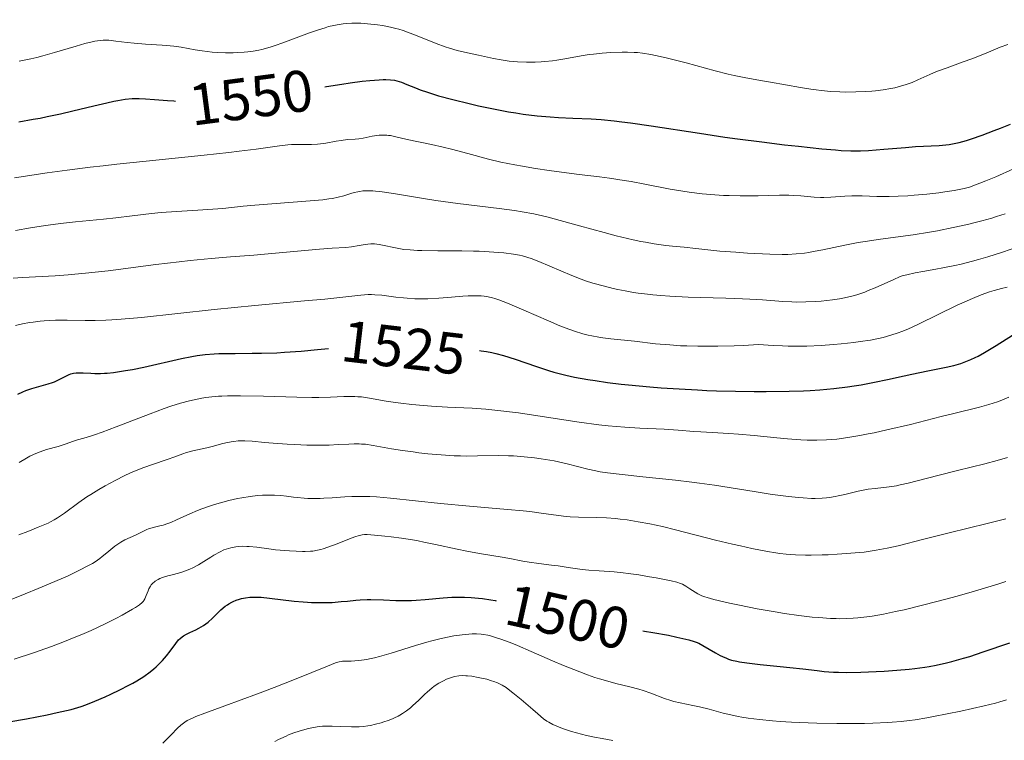
# Model space of a CAD drawing. Units: metres. Extents: x 667334 to 671861, y 4755527 to 4758606.
# Drawn here: x 668920 to 669088, y 4756563 to 4756686 of the extents above; entities that cross this region are included whole.
import ezdxf
from ezdxf.enums import TextEntityAlignment as Align

# ---------------------------------------------------------------- set-up
doc = ezdxf.new("R2010")
doc.units = ezdxf.units.M
doc.header["$MEASUREMENT"] = 0
for name, color, linetype, lineweight in [('Carátula', 7, 'Continuous', 0), ('Elementos auxiliares', 7, 'Continuous', 0), ('Relieve y altimetría', 7, 'Continuous', 0), ('Textos de rotulación', 7, 'Continuous', 0)]:
    doc.layers.add(name, color=color, linetype=linetype, lineweight=lineweight)
doc.styles.add('Style-ariali', font='ariali.shx', dxfattribs={"bigfont": 'arialibig.shx'})

msp = doc.modelspace()

# ---------------------------------------------------------------- linework, layer by layer
at = {"layer": 'Carátula', "color": 7, "linetype": 'Continuous', "lineweight": 0}
msp.add_3dface([(667407.64, 4755526.85), (671861.27, 4755637.3), (671787.64, 4758606.39), (667334.01, 4758495.94)], dxfattribs=at)
at = {"layer": 'Elementos auxiliares', "color": 250, "linetype": 'Continuous', "lineweight": 0}
msp.add_3dface([(668282.42, 4755942.37), (671682.03, 4756026.68), (671623.97, 4758340.05), (668225.52, 4758255.75)], dxfattribs=at)
at = {"layer": 'Relieve y altimetría', "color": 36, "linetype": 'Continuous', "lineweight": 0, "flags": 128}
for points, elevation in [([(668920.26, 4756679.14), (668922.27, 4756679.55), (668923.28, 4756679.79), (668924.29, 4756680.04), (668926.31, 4756680.6), (668930, 4756681.7), (668931.5, 4756682.14), (668932.7, 4756682.45), (668933.2, 4756682.56), (668934.06, 4756682.7), (668934.57, 4756682.74), (668934.9, 4756682.75), (668935.54, 4756682.72), (668936.76, 4756682.58), (668938.71, 4756682.33), (668939.86, 4756682.21), (668941.83, 4756682.07), (668944.63, 4756681.9), (668945.99, 4756681.77), (668946.64, 4756681.69), (668947.88, 4756681.51), (668950.27, 4756681.09), (668951.48, 4756680.9), (668953.19, 4756680.71), (668954.07, 4756680.65), (668955.42, 4756680.59), (668956.77, 4756680.58), (668957.44, 4756680.6), (668958.63, 4756680.68), (668959.23, 4756680.74), (668960.15, 4756680.87), (668961.11, 4756681.05), (668961.61, 4756681.16), (668962.66, 4756681.43), (668963.22, 4756681.59), (668964.09, 4756681.87), (668965.02, 4756682.19), (668967, 4756682.93), (668969.75, 4756683.96), (668971.1, 4756684.44), (668972.4, 4756684.85), (668973.01, 4756685.03), (668973.9, 4756685.25), (668974.45, 4756685.36), (668975.51, 4756685.53), (668976.02, 4756685.58), (668976.98, 4756685.64), (668977.89, 4756685.64), (668978.48, 4756685.62), (668979.63, 4756685.54), (668981.33, 4756685.36), (668982.2, 4756685.22), (668983.54, 4756684.96), (668984.47, 4756684.72), (668984.95, 4756684.58), (668985.7, 4756684.35), (668986.47, 4756684.08), (668988.09, 4756683.47), (668991.35, 4756682.17), (668992.88, 4756681.6), (668993.59, 4756681.37), (668994.93, 4756680.98), (668996.17, 4756680.68), (668998.57, 4756680.17), (669001.08, 4756679.62), (669002.4, 4756679.37), (669003.78, 4756679.16), (669004.49, 4756679.08), (669005.22, 4756679.03), (669006.7, 4756678.97), (669008.21, 4756678.99), (669009.21, 4756679.04), (669009.87, 4756679.09), (669011.17, 4756679.23)], 1555), ([(669011.17, 4756679.23), (669011.88, 4756679.33), (669013.28, 4756679.55), (669016.02, 4756680.05), (669017.43, 4756680.27), (669018.16, 4756680.37), (669019.63, 4756680.52), (669021.11, 4756680.63), (669023.01, 4756680.7), (669023.92, 4756680.7), (669025.06, 4756680.65), (669025.62, 4756680.61), (669026.49, 4756680.52), (669027.9, 4756680.3), (669028.69, 4756680.14), (669030.52, 4756679.72), (669033.91, 4756678.84), (669038.85, 4756677.51), (669041.09, 4756676.94), (669042.08, 4756676.71), (669043.82, 4756676.34), (669045.36, 4756676.06), (669047.29, 4756675.74), (669048.29, 4756675.57), (669053.42, 4756674.64), (669055.19, 4756674.36), (669056.06, 4756674.24), (669056.92, 4756674.14), (669058.55, 4756674), (669060.09, 4756673.92), (669061.05, 4756673.89), (669062.82, 4756673.9), (669064.53, 4756673.96), (669065.56, 4756674.03), (669066.21, 4756674.1), (669067.5, 4756674.26), (669068.8, 4756674.48), (669069.46, 4756674.62), (669070.45, 4756674.86), (669071.44, 4756675.16), (669071.93, 4756675.34), (669072.42, 4756675.52), (669073.41, 4756675.95), (669075.46, 4756676.88), (669076.57, 4756677.36), (669078.39, 4756678.04), (669081.12, 4756679.01), (669082.63, 4756679.57), (669085.07, 4756680.54), (669087.45, 4756681.51), (669088.73, 4756682.01)], 1555), ([(668919.51, 4756659.28), (668925.03, 4756660.09), (668928.45, 4756660.57), (668932.4, 4756661.07), (668934.59, 4756661.33), (668936.93, 4756661.59), (668941.9, 4756662.11), (668951.78, 4756663.11), (668955.98, 4756663.57), (668957.75, 4756663.78), (668960.66, 4756664.16), (668964.62, 4756664.73), (668966.04, 4756664.89), (668966.7, 4756664.93), (668967.92, 4756664.96), (668970.12, 4756664.95), (668971.13, 4756664.99), (668971.61, 4756665.03), (668972.55, 4756665.17), (668974.31, 4756665.5), (668975.12, 4756665.65), (668976.23, 4756665.78), (668977.55, 4756665.87), (668978.13, 4756665.92), (668978.91, 4756666.05), (668979.9, 4756666.27), (668980.43, 4756666.38), (668981.2, 4756666.49), (668981.61, 4756666.53), (668982.24, 4756666.55), (668982.9, 4756666.53), (668983.23, 4756666.5), (668983.57, 4756666.46), (668984.24, 4756666.33), (668986.37, 4756665.82), (668990.56, 4756664.95), (668992.54, 4756664.49), (668993.96, 4756664.14), (668996.71, 4756663.42), (669000.26, 4756662.46), (669002.36, 4756661.96), (669004.71, 4756661.48), (669006.05, 4756661.24), (669008.24, 4756660.86), (669010.6, 4756660.5), (669011.84, 4756660.32), (669015.69, 4756659.84), (669019.17, 4756659.42), (669020.88, 4756659.2), (669023.37, 4756658.83), (669024.57, 4756658.63), (669026.86, 4756658.2), (669031.22, 4756657.35), (669033.37, 4756656.98), (669034.45, 4756656.82), (669036.64, 4756656.55), (669038.83, 4756656.36), (669040.28, 4756656.27), (669041.24, 4756656.23), (669043.13, 4756656.19), (669044.18, 4756656.19), (669046.2, 4756656.21), (669049.86, 4756656.3), (669051.44, 4756656.29), (669052.16, 4756656.26), (669053.46, 4756656.18), (669055.74, 4756655.97), (669056.84, 4756655.92), (669057.41, 4756655.92), (669058.57, 4756655.97), (669060.95, 4756656.13), (669062.15, 4756656.18), (669062.74, 4756656.19), (669063.92, 4756656.17), (669066.41, 4756656.09), (669067.78, 4756656.07), (669068.52, 4756656.07), (669070.07, 4756656.12), (669071.68, 4756656.2), (669072.77, 4756656.28), (669074.92, 4756656.47), (669076.97, 4756656.71), (669078, 4756656.86), (669079.59, 4756657.13), (669081.3, 4756657.47), (669082.22, 4756657.67), (669084.98, 4756658.77), (669086.67, 4756659.46), (669089.71, 4756660.78)], 1545), ([(668919.68, 4756650.31), (668922.19, 4756650.74), (668924.77, 4756651.13), (668926.06, 4756651.3), (668927.35, 4756651.47), (668929.89, 4756651.76), (668934.64, 4756652.24), (668936.75, 4756652.46), (668939.53, 4756652.78), (668942.84, 4756653.17), (668944.49, 4756653.33), (668947.1, 4756653.52), (668950.7, 4756653.73), (668952.45, 4756653.84), (668954.98, 4756654.06), (668958.47, 4756654.41), (668960.42, 4756654.59), (668969.88, 4756655.34), (668972.01, 4756655.54), (668973.07, 4756655.67), (668973.65, 4756655.76), (668974.62, 4756655.96), (668975.58, 4756656.22), (668976.77, 4756656.59), (668977.39, 4756656.76), (668977.98, 4756656.9), (668978.3, 4756656.96), (668978.83, 4756657.02), (668979.45, 4756657.06), (668979.79, 4756657.06), (668980.57, 4756657.04), (668981, 4756657.01), (668981.73, 4756656.94), (668982.54, 4756656.84), (668984.39, 4756656.55), (668988.81, 4756655.79), (668991.26, 4756655.4), (668992.5, 4756655.22), (668995.02, 4756654.89), (669002.07, 4756654.04), (669004.7, 4756653.68), (669005.97, 4756653.48), (669007.96, 4756653.1)], 1540), ([(669007.96, 4756653.1), (669010.18, 4756652.59), (669011.42, 4756652.28), (669015.75, 4756651.1), (669019.94, 4756649.94), (669022, 4756649.4), (669023.96, 4756648.91), (669024.88, 4756648.7), (669026.18, 4756648.42), (669026.99, 4756648.27), (669028.49, 4756648.01), (669030.46, 4756647.74), (669031.61, 4756647.62), (669033.61, 4756647.43), (669035.56, 4756647.23), (669038.16, 4756646.93), (669039.69, 4756646.78), (669042.4, 4756646.58), (669044.37, 4756646.45), (669048.17, 4756646.27), (669050.31, 4756646.22), (669051.28, 4756646.22), (669052.68, 4756646.29), (669054.09, 4756646.43), (669054.81, 4756646.54), (669055.57, 4756646.68), (669057.19, 4756647.01), (669060.99, 4756647.81), (669063.23, 4756648.22), (669064.45, 4756648.42), (669067.05, 4756648.79), (669072.62, 4756649.56), (669075.41, 4756650), (669076.78, 4756650.25), (669079.41, 4756650.77), (669081.86, 4756651.32), (669083.37, 4756651.69), (669084.31, 4756651.93), (669086, 4756652.41), (669086.83, 4756652.66), (669088.28, 4756653.14)], 1540), ([(668926.44, 4756642.57), (668928.62, 4756642.72), (668929.78, 4756642.82), (668931.59, 4756642.99), (668935.46, 4756643.43), (668943.57, 4756644.47), (668947.52, 4756644.96), (668949.41, 4756645.16), (668952.99, 4756645.51), (668956.3, 4756645.79), (668960.29, 4756646.1), (668962.1, 4756646.25), (668971.43, 4756647.11), (668973.61, 4756647.25), (668975.95, 4756647.4), (668976.93, 4756647.5), (668978.2, 4756647.71), (668979.21, 4756647.9), (668979.7, 4756647.97), (668980.2, 4756648.01), (668980.45, 4756648.01), (668980.83, 4756647.99), (668981.63, 4756647.9), (668982.45, 4756647.74), (668984.11, 4756647.37), (668985.23, 4756647.16), (668985.84, 4756647.07), (668986.88, 4756646.97), (668988.15, 4756646.89), (668988.9, 4756646.87), (668991.59, 4756646.84), (668995.69, 4756646.83), (668997.7, 4756646.79), (668998.64, 4756646.76), (669000.39, 4756646.67), (669001.95, 4756646.55), (669002.89, 4756646.46), (669004.53, 4756646.24), (669005.56, 4756646.06), (669006.03, 4756645.95), (669006.94, 4756645.71), (669007.54, 4756645.51), (669008.85, 4756645.01), (669014.45, 4756642.6), (669016.02, 4756641.99), (669016.79, 4756641.72), (669018, 4756641.33), (669020.04, 4756640.77), (669021.47, 4756640.42), (669022.26, 4756640.24), (669023.55, 4756639.99), (669024.97, 4756639.74), (669025.73, 4756639.63), (669027.36, 4756639.41), (669028.24, 4756639.32), (669029.64, 4756639.19), (669031.12, 4756639.09), (669034.29, 4756638.93), (669040.69, 4756638.73), (669043.52, 4756638.64), (669044.76, 4756638.57), (669046.93, 4756638.44), (669050.4, 4756638.18), (669051.96, 4756638.11), (669052.74, 4756638.09), (669054.33, 4756638.11), (669055.9, 4756638.19), (669056.93, 4756638.26), (669058.87, 4756638.48), (669060.05, 4756638.65), (669060.62, 4756638.75), (669061.43, 4756638.92), (669062.62, 4756639.22), (669063.2, 4756639.4), (669064.37, 4756639.8), (669064.96, 4756640.03), (669066.15, 4756640.52), (669069.29, 4756641.95), (669070.29, 4756642.37), (669070.76, 4756642.53), (669071.5, 4756642.75), (669072.94, 4756643.05), (669074.25, 4756643.28), (669076.44, 4756643.68), (669077.68, 4756643.91), (669079.69, 4756644.33), (669080.76, 4756644.57), (669082.72, 4756645.06), (669083.75, 4756645.33), (669085.32, 4756645.78), (669087.8, 4756646.57), (669090.43, 4756647.49)], 1535), ([(668919.25, 4756642.15), (668920.83, 4756642.28), (668926.44, 4756642.57)], 1535), ([(669068.81, 4756632.42), (669070.05, 4756632.83), (669070.69, 4756633.07), (669071.71, 4756633.49), (669073.5, 4756634.3), (669080.11, 4756637.53), (669081.79, 4756638.31), (669082.7, 4756638.71), (669084.22, 4756639.32), (669085.64, 4756639.82), (669086.39, 4756640.05), (669087.65, 4756640.39), (669088.62, 4756640.63)], 1530), ([(668919.68, 4756634.08), (668920.84, 4756634.35), (668922.04, 4756634.58), (668922.65, 4756634.67), (668923.89, 4756634.83), (668924.52, 4756634.89), (668925.48, 4756634.95), (668926.45, 4756634.98), (668928.49, 4756634.99), (668931.51, 4756634.95), (668933.22, 4756634.96), (668935.07, 4756635.01), (668936.07, 4756635.06), (668937.66, 4756635.17), (668941.13, 4756635.48), (668953.53, 4756636.82), (668960.41, 4756637.5), (668968.92, 4756638.27), (668972.35, 4756638.6), (668978.48, 4756639.28), (668979.72, 4756639.36), (668980.3, 4756639.36), (668980.88, 4756639.34), (668982.06, 4756639.25), (668984.49, 4756638.94), (668985.74, 4756638.79), (668986.38, 4756638.74), (668987.68, 4756638.66), (668989.01, 4756638.64), (668989.92, 4756638.65), (668991.79, 4756638.73), (668993.97, 4756638.9), (668995.87, 4756639.07), (668996.77, 4756639.13), (668998.02, 4756639.17), (668999.01, 4756639.15), (668999.49, 4756639.1), (669000.21, 4756638.99), (669000.96, 4756638.81), (669001.35, 4756638.69), (669001.99, 4756638.48), (669003.47, 4756637.92), (669006.27, 4756636.71), (669010.46, 4756634.86), (669012.42, 4756634.03), (669013.31, 4756633.68), (669014.91, 4756633.1), (669016.35, 4756632.67), (669017.26, 4756632.44), (669017.85, 4756632.31), (669019.04, 4756632.09), (669019.72, 4756631.99), (669021.11, 4756631.81), (669025.12, 4756631.4), (669028.73, 4756630.98), (669031.13, 4756630.77), (669032.97, 4756630.65), (669034.04, 4756630.61), (669035.91, 4756630.56), (669038.1, 4756630.55), (669039.34, 4756630.57), (669042.13, 4756630.64), (669043.7, 4756630.7), (669046.28, 4756630.83), (669048.77, 4756630.67), (669050.32, 4756630.61), (669051.31, 4756630.58), (669053.19, 4756630.57), (669054.51, 4756630.59), (669056.93, 4756630.68), (669059.05, 4756630.83), (669060.32, 4756630.95), (669062.52, 4756631.21), (669063.57, 4756631.35), (669065.32, 4756631.62), (669066.71, 4756631.88), (669067.48, 4756632.06), (669068.81, 4756632.42)], 1530), ([(668928.14, 4756613.87), (668929.56, 4756614.38), (668930.23, 4756614.6), (668931.29, 4756614.91), (668932.43, 4756615.23), (668933.13, 4756615.45), (668934.4, 4756615.89), (668936.84, 4756616.81), (668940.65, 4756618.3), (668942.58, 4756619.04), (668944.99, 4756619.93), (668946.13, 4756620.32), (668947.76, 4756620.83), (668949.32, 4756621.27), (668950.08, 4756621.45), (668951.41, 4756621.71), (668952.08, 4756621.82), (668953.12, 4756621.95), (668954.24, 4756622.04), (668954.84, 4756622.07), (668955.8, 4756622.11), (668957.97, 4756622.12), (668961.92, 4756622.02), (668967.59, 4756621.85), (668970.17, 4756621.82), (668971.32, 4756621.83), (668973.34, 4756621.88), (668975.58, 4756621.97), (668976.57, 4756621.99), (668977.5, 4756621.98), (668977.96, 4756621.96), (668978.63, 4756621.91), (668979.97, 4756621.73), (668982.82, 4756621.22), (668984.43, 4756620.96), (668985.3, 4756620.84), (668987.17, 4756620.63), (668989.16, 4756620.46), (668990.53, 4756620.36), (668993.28, 4756620.2), (668997.47, 4756619.98), (668999.78, 4756619.82), (669002.37, 4756619.56), (669003.81, 4756619.39), (669005.35, 4756619.18), (669008.68, 4756618.69), (669015.71, 4756617.62), (669019.06, 4756617.18), (669020.62, 4756617.01), (669023.49, 4756616.76), (669026.03, 4756616.6), (669030.19, 4756616.41), (669032.59, 4756616.26), (669035.21, 4756616.04), (669036.44, 4756615.95), (669038.35, 4756615.85), (669041.21, 4756615.71), (669042.83, 4756615.59), (669045.54, 4756615.34), (669049.35, 4756614.94), (669051.19, 4756614.76), (669053.47, 4756614.59), (669054.56, 4756614.55), (669056.18, 4756614.53), (669057.83, 4756614.6), (669058.69, 4756614.66), (669059.58, 4756614.74), (669061.46, 4756614.98), (669063.5, 4756615.32), (669064.95, 4756615.6), (669065.97, 4756615.81), (669068.14, 4756616.28), (669072.14, 4756617.24), (669077.35, 4756618.57), (669079.56, 4756619.12), (669083.91, 4756620.17), (669085.49, 4756620.6), (669086.95, 4756621.07), (669087.72, 4756621.36), (669088.93, 4756621.85)], 1520), ([(668920.25, 4756598.4), (668921.74, 4756598.98), (668923.55, 4756599.69), (668924.4, 4756600.05), (668925.23, 4756600.42), (668925.63, 4756600.63), (668926.22, 4756600.95), (668926.81, 4756601.3), (668927.99, 4756602.09), (668930.47, 4756603.9), (668931.84, 4756604.86), (668932.5, 4756605.3), (668933.88, 4756606.16), (668934.96, 4756606.79), (668936.62, 4756607.69), (668938.3, 4756608.53), (668939.14, 4756608.9), (668939.96, 4756609.26), (668941.55, 4756609.88), (668943.02, 4756610.41), (668945.49, 4756611.25), (668946.81, 4756611.73), (668948.16, 4756612.22), (668948.81, 4756612.43), (668949.9, 4756612.71), (668951.48, 4756613.06), (668952.26, 4756613.24), (668953.37, 4756613.53), (668954.77, 4756613.92), (668955.47, 4756614.09), (668956.4, 4756614.27), (668956.88, 4756614.34), (668957.61, 4756614.41), (668958.35, 4756614.44), (668958.74, 4756614.44), (668959.96, 4756614.36), (668962.1, 4756614.15), (668963.54, 4756614.02)], 1515), ([(668920.27, 4756610.72), (668921.51, 4756611.48), (668922.12, 4756611.81), (668922.72, 4756612.1), (668923.12, 4756612.27), (668923.88, 4756612.57), (668924.97, 4756612.93), (668926.92, 4756613.48), (668928.14, 4756613.87)], 1520), ([(668963.54, 4756614.02), (668965.94, 4756613.85), (668967.27, 4756613.78), (668969.32, 4756613.7), (668971.3, 4756613.67), (668972.22, 4756613.68), (668973.09, 4756613.7), (668974.64, 4756613.78), (668976.48, 4756613.89), (668977.34, 4756613.92), (668978.19, 4756613.91), (668978.62, 4756613.89), (668979.27, 4756613.84), (668980.62, 4756613.65), (668983.74, 4756613.09), (668985.59, 4756612.78), (668987.43, 4756612.53), (668988.4, 4756612.41), (668989.9, 4756612.24), (668992.19, 4756612.04), (668994.42, 4756611.9), (668995.48, 4756611.86), (668996.5, 4756611.84), (668998.39, 4756611.85), (669001.9, 4756611.91), (669003.63, 4756611.89), (669004.51, 4756611.85), (669006.3, 4756611.72), (669008.08, 4756611.53), (669009.24, 4756611.37), (669009.99, 4756611.25), (669011.44, 4756611), (669012.2, 4756610.84), (669013.63, 4756610.53), (669017.19, 4756609.62), (669018.55, 4756609.31), (669019.27, 4756609.17), (669020.52, 4756608.98), (669023.03, 4756608.68), (669026.54, 4756608.32), (669032.1, 4756607.74), (669034.89, 4756607.41), (669036.22, 4756607.24), (669038.75, 4756606.87), (669045.49, 4756605.78), (669048.23, 4756605.36), (669049.54, 4756605.18), (669051.39, 4756604.94), (669053.08, 4756604.77), (669053.86, 4756604.7), (669055.27, 4756604.63), (669055.91, 4756604.62), (669057.11, 4756604.65), (669057.85, 4756604.71), (669058.34, 4756604.76), (669059.31, 4756604.92), (669059.85, 4756605.03), (669060.96, 4756605.28), (669063.23, 4756605.84), (669064.37, 4756606.07), (669064.95, 4756606.17), (669066.11, 4756606.32), (669068.49, 4756606.59), (669069.74, 4756606.78), (669070.39, 4756606.91), (669071.75, 4756607.21), (669076.82, 4756608.53), (669080.16, 4756609.36), (669084.8, 4756610.53), (669086.89, 4756611.08), (669088.67, 4756611.59)], 1515), ([(668917.81, 4756586.93), (668921.28, 4756588.33), (668923.51, 4756589.25), (668927.42, 4756590.92), (668928.61, 4756591.45), (668930.55, 4756592.36), (668932.01, 4756593.11), (668932.78, 4756593.55), (668933.23, 4756593.83), (668934.02, 4756594.38), (668934.43, 4756594.69), (668935.2, 4756595.32), (668936.61, 4756596.48), (668937.28, 4756596.96), (668937.61, 4756597.17), (668938.28, 4756597.53), (668940.13, 4756598.35), (668940.91, 4756598.75), (668941.57, 4756599.11), (668941.91, 4756599.27), (668942.44, 4756599.48), (668942.73, 4756599.57), (668943.35, 4756599.72), (668944.28, 4756599.94), (668944.8, 4756600.08), (668945.64, 4756600.36), (668946.1, 4756600.54), (668947.08, 4756600.97), (668949.37, 4756602.01), (668950.69, 4756602.56), (668951.4, 4756602.83), (668952.89, 4756603.35), (668953.58, 4756603.57), (668954.96, 4756603.97), (668956, 4756604.24), (668957.51, 4756604.59), (668958.23, 4756604.74), (668959.62, 4756604.96), (668960.92, 4756605.11), (668961.73, 4756605.17), (668962.26, 4756605.19), (668963.27, 4756605.2), (668963.81, 4756605.18), (668964.84, 4756605.11), (668965.81, 4756605), (668967.05, 4756604.84), (668967.65, 4756604.76), (668968.84, 4756604.65), (668969.46, 4756604.61), (668970.46, 4756604.59), (668971.59, 4756604.62), (668972.21, 4756604.65), (668973.6, 4756604.74), (668975.76, 4756604.89), (668976.97, 4756604.94), (668978.27, 4756604.96), (668978.96, 4756604.95), (668980.02, 4756604.92), (668981.14, 4756604.86), (668983.53, 4756604.66), (668992.06, 4756603.73), (668997.04, 4756603.28), (669003.47, 4756602.75), (669006.17, 4756602.49), (669007.32, 4756602.36), (669009.25, 4756602.11), (669012.18, 4756601.68), (669013.49, 4756601.54), (669014.17, 4756601.49), (669015.59, 4756601.43), (669018.7, 4756601.37), (669020.36, 4756601.29), (669021.88, 4756601.17), (669022.66, 4756601.09), (669023.87, 4756600.94), (669025.76, 4756600.65), (669027.75, 4756600.28), (669028.8, 4756600.06), (669029.88, 4756599.81), (669032.11, 4756599.27), (669038.95, 4756597.51), (669041.82, 4756596.82), (669043.18, 4756596.51), (669045.12, 4756596.09), (669047.78, 4756595.58)], 1510), ([(669047.78, 4756595.58), (669049.21, 4756595.35), (669049.9, 4756595.25), (669050.94, 4756595.14), (669052.54, 4756595.02), (669054.29, 4756594.96), (669055.25, 4756594.95), (669057.12, 4756594.98), (669058.11, 4756595.02), (669059.65, 4756595.09), (669061.98, 4756595.26), (669064.24, 4756595.48), (669065.3, 4756595.62), (669066.3, 4756595.77), (669068.19, 4756596.13), (669070.06, 4756596.56), (669074.45, 4756597.68), (669078.76, 4756598.75), (669085.23, 4756600.35), (669088.39, 4756601.16)], 1510), ([(668959.06, 4756596.45), (668959.46, 4756596.42), (668960.8, 4756596.29), (668962.84, 4756596.02), (668963.96, 4756595.88), (668965.53, 4756595.72), (668966.32, 4756595.66), (668967.47, 4756595.6), (668968.54, 4756595.57), (668969.04, 4756595.57), (668969.93, 4756595.61), (668970.34, 4756595.65), (668971.14, 4756595.78), (668971.68, 4756595.91), (668972.06, 4756596.02), (668972.87, 4756596.28), (668974.44, 4756596.87), (668976.59, 4756597.72), (668977.49, 4756598.06), (668978.2, 4756598.29), (668978.52, 4756598.36), (668978.72, 4756598.4), (668979.14, 4756598.44), (668979.6, 4756598.44), (668980.81, 4756598.36), (668982.58, 4756598.18), (668983.64, 4756598.06), (668985.4, 4756597.83), (668987.3, 4756597.53), (668988.28, 4756597.36), (668989.26, 4756597.18), (668991.21, 4756596.78), (668994.92, 4756595.96), (668996.58, 4756595.61), (668998.72, 4756595.22), (669001.14, 4756594.85), (669002.25, 4756594.67), (669003.91, 4756594.36), (669006.1, 4756593.94), (669007.19, 4756593.75), (669008.81, 4756593.52), (669010.99, 4756593.26), (669012.11, 4756593.12), (669013.84, 4756592.86), (669016.2, 4756592.52), (669017.36, 4756592.39), (669019.11, 4756592.26), (669021.69, 4756592.09), (669023.22, 4756591.94), (669024.07, 4756591.83), (669025.86, 4756591.57), (669027.68, 4756591.27), (669028.83, 4756591.07), (669030.82, 4756590.68), (669031.4, 4756590.55), (669032.32, 4756590.33), (669032.97, 4756590.12), (669033.32, 4756589.98), (669033.9, 4756589.66), (669034.57, 4756589.23), (669035.49, 4756588.61), (669035.93, 4756588.34), (669036.36, 4756588.12), (669036.58, 4756588.02), (669037.1, 4756587.84), (669037.52, 4756587.71), (669038.66, 4756587.41), (669041.29, 4756586.78), (669043, 4756586.4), (669046.03, 4756585.8), (669049.1, 4756585.27), (669050.7, 4756585.02), (669053.11, 4756584.68), (669055.42, 4756584.4), (669056.51, 4756584.3), (669058.53, 4756584.16), (669059.47, 4756584.13), (669060.07, 4756584.12), (669061.26, 4756584.14), (669062.41, 4756584.19), (669063.18, 4756584.25), (669064.74, 4756584.43), (669065.64, 4756584.56), (669067.55, 4756584.89), (669069.61, 4756585.32), (669071.1, 4756585.65), (669074.4, 4756586.46), (669078.15, 4756587.45), (669080.12, 4756587.98), (669083.06, 4756588.81), (669085.87, 4756589.65), (669087.18, 4756590.06), (669088.41, 4756590.45)], 1505), ([(668919.43, 4756577.22), (668922.7, 4756578.29), (668925.8, 4756579.38), (668927.75, 4756580.11), (668929, 4756580.6), (668931.34, 4756581.57), (668932.57, 4756582.11), (668934.82, 4756583.16), (668936.75, 4756584.13), (668937.86, 4756584.72), (668939.6, 4756585.72), (668940.08, 4756586.01), (668940.8, 4756586.5), (668941.25, 4756586.88), (668941.45, 4756587.1), (668941.55, 4756587.24), (668941.71, 4756587.52), (668941.94, 4756588.07), (668942.24, 4756588.85), (668942.4, 4756589.22), (668942.66, 4756589.67), (668942.8, 4756589.87), (668943.04, 4756590.15), (668943.32, 4756590.4), (668943.48, 4756590.52), (668943.96, 4756590.82), (668944.24, 4756590.95), (668944.73, 4756591.15), (668945.62, 4756591.42), (668946.33, 4756591.6), (668947.41, 4756591.88), (668948, 4756592.05), (668948.92, 4756592.38), (668949.39, 4756592.58), (668949.86, 4756592.81), (668950.82, 4756593.32), (668951.76, 4756593.88), (668952.94, 4756594.62), (668953.47, 4756594.95), (668954.54, 4756595.54), (668955.17, 4756595.83), (668955.57, 4756595.99), (668956.36, 4756596.22), (668957.18, 4756596.38), (668957.61, 4756596.43), (668958.3, 4756596.46), (668959.06, 4756596.45)], 1505), ([(668944.74, 4756562.91), (668945.39, 4756563.52), (668946.19, 4756564.33), (668947.29, 4756565.45), (668947.81, 4756565.94), (668948.26, 4756566.32), (668948.5, 4756566.49), (668948.93, 4756566.75), (668949.8, 4756567.18), (668950.38, 4756567.43), (668951.94, 4756568.04), (668955.31, 4756569.28), (668960.9, 4756571.31), (668963.71, 4756572.36), (668967.48, 4756573.85), (668972.8, 4756576.04), (668974.18, 4756576.58), (668974.8, 4756576.76), (668975.14, 4756576.82), (668975.37, 4756576.85), (668975.86, 4756576.86), (668976.84, 4756576.88), (668977.46, 4756576.91), (668978.6, 4756577.02), (668979.5, 4756577.16), (668980, 4756577.25), (668980.82, 4756577.43), (668981.7, 4756577.66), (668983.66, 4756578.22), (668987.8, 4756579.52), (668989.74, 4756580.11), (668990.61, 4756580.35), (668992.19, 4756580.75), (668993.55, 4756581.04), (668994.35, 4756581.18), (668995.74, 4756581.38), (668996.92, 4756581.5), (668997.45, 4756581.53), (668998.23, 4756581.53), (668999, 4756581.47), (668999.4, 4756581.42), (669000.15, 4756581.28), (669000.57, 4756581.19), (669001.27, 4756580.99), (669002.55, 4756580.56), (669004.2, 4756579.93), (669005.19, 4756579.52), (669007.54, 4756578.51), (669011.15, 4756576.94), (669013.04, 4756576.15), (669015.81, 4756575.03), (669017.13, 4756574.55), (669018.37, 4756574.12), (669019.15, 4756573.87), (669020.61, 4756573.44), (669021.96, 4756573.07), (669024.33, 4756572.48), (669025.87, 4756572.08), (669026.58, 4756571.86), (669027.89, 4756571.41), (669030.21, 4756570.54), (669031.3, 4756570.17), (669031.84, 4756570.02), (669032.92, 4756569.76), (669035.09, 4756569.34), (669036.18, 4756569.11), (669037.86, 4756568.69), (669040.24, 4756568.04), (669041.53, 4756567.72), (669042.77, 4756567.46), (669043.44, 4756567.34), (669044.52, 4756567.16), (669046.4, 4756566.92), (669048.66, 4756566.71), (669049.97, 4756566.62), (669051.9, 4756566.5), (669054.74, 4756566.38), (669056.22, 4756566.33), (669059.59, 4756566.25), (669062.84, 4756566.23), (669064.34, 4756566.24), (669065.74, 4756566.28), (669068.27, 4756566.4), (669069.05, 4756566.46)], 1495), ([(668984.25, 4756567.21), (668984.86, 4756567.52), (668985.16, 4756567.69), (668985.61, 4756567.96), (668986.28, 4756568.41), (668986.95, 4756568.94), (668987.3, 4756569.24), (668988.36, 4756570.24), (668989.35, 4756571.18), (668989.85, 4756571.65), (668990.62, 4756572.3), (668991.02, 4756572.6), (668991.81, 4756573.12), (668992.6, 4756573.55), (668993.12, 4756573.79), (668993.46, 4756573.93), (668994.12, 4756574.15), (668994.48, 4756574.24), (668995.19, 4756574.37), (668995.89, 4756574.41), (668996.37, 4756574.4), (668996.7, 4756574.38), (668997.39, 4756574.3), (668998.5, 4756574.12), (668999.08, 4756573.99), (668999.95, 4756573.78), (669000.77, 4756573.54), (669001.16, 4756573.41), (669001.8, 4756573.16), (669002.11, 4756573.02), (669002.56, 4756572.78), (669003.25, 4756572.36), (669003.61, 4756572.11), (669004.42, 4756571.49), (669005.82, 4756570.32), (669007.78, 4756568.61), (669008.63, 4756567.88), (669009.63, 4756567.06), (669010.17, 4756566.67), (669010.51, 4756566.46), (669011.22, 4756566.09), (669012.15, 4756565.69), (669012.85, 4756565.42), (669014.41, 4756564.9), (669016.1, 4756564.42), (669016.97, 4756564.2), (669018.29, 4756563.91), (669019.61, 4756563.67), (669021.43, 4756563.34)], 1490), ([(669069.05, 4756566.46), (669070.55, 4756566.6), (669071.99, 4756566.77), (669072.95, 4756566.9), (669074.91, 4756567.22), (669076.05, 4756567.42), (669078.4, 4756567.88), (669080.72, 4756568.35), (669084.72, 4756569.24), (669086.61, 4756569.71), (669087.39, 4756569.93), (669088.5, 4756570.29)], 1495), ([(668963.86, 4756563.16), (668964.46, 4756563.5), (668964.88, 4756563.71), (668965.75, 4756564.11), (668966.2, 4756564.3), (668967.09, 4756564.64), (668967.97, 4756564.93), (668968.54, 4756565.1), (668969.59, 4756565.38), (668970.13, 4756565.51), (668971.08, 4756565.68), (668971.94, 4756565.78), (668972.49, 4756565.81), (668973.61, 4756565.81), (668975.01, 4756565.76), (668976.93, 4756565.69), (668977.82, 4756565.69), (668978.23, 4756565.7), (668978.98, 4756565.76), (668979.68, 4756565.84), (668980.13, 4756565.92), (668981.02, 4756566.12), (668981.96, 4756566.37), (668982.44, 4756566.52), (668983.17, 4756566.77), (668983.89, 4756567.06), (668984.25, 4756567.21)], 1490)]:
    msp.add_lwpolyline(points, dxfattribs=dict(at, elevation=elevation))
at = {"layer": 'Relieve y altimetría', "color": 36, "linetype": 'Continuous', "lineweight": 30, "flags": 128}
for points, elevation in [([(668972.36, 4756674.77), (668972.65, 4756674.81), (668975.27, 4756675.25), (668976.66, 4756675.48), (668978.74, 4756675.75), (668980.05, 4756675.88), (668981.63, 4756675.99), (668982.31, 4756676.01), (668982.76, 4756676.01), (668983.55, 4756675.97), (668984.21, 4756675.89), (668984.62, 4756675.8), (668985.4, 4756675.56), (668986.36, 4756675.19), (668987.82, 4756674.6), (668988.63, 4756674.28), (668989.83, 4756673.85), (668990.52, 4756673.62), (668991.75, 4756673.25), (668994.15, 4756672.6), (668996.97, 4756671.91), (668998.56, 4756671.54), (669001.08, 4756671.01), (669003.66, 4756670.53), (669004.93, 4756670.32), (669006.18, 4756670.14), (669008.56, 4756669.85), (669010.78, 4756669.65), (669012.16, 4756669.56), (669014.6, 4756669.44), (669017.72, 4756669.32), (669019.47, 4756669.2), (669021.64, 4756668.97), (669022.96, 4756668.81), (669024.46, 4756668.61), (669027.95, 4756668.1), (669036.18, 4756666.85), (669040.53, 4756666.22), (669042.68, 4756665.92), (669046.84, 4756665.38), (669050.71, 4756664.91), (669053.06, 4756664.64), (669057.07, 4756664.23), (669059.37, 4756664.02), (669060.33, 4756663.95), (669062, 4756663.88), (669063, 4756663.87), (669063.66, 4756663.88), (669065.02, 4756663.94), (669067.62, 4756664.14), (669071.28, 4756664.46), (669072.98, 4756664.58), (669077.02, 4756664.78), (669078.16, 4756664.88), (669078.73, 4756664.96), (669079.3, 4756665.05), (669080.46, 4756665.31), (669081.68, 4756665.65), (669082.54, 4756665.92), (669084.38, 4756666.55), (669086.42, 4756667.31), (669087.5, 4756667.73), (669089.18, 4756668.42)], 1550), ([(668920.21, 4756668.83), (668922.68, 4756669.24), (668923.89, 4756669.46), (668925.07, 4756669.69), (668927.31, 4756670.18), (668929.4, 4756670.66), (668933.02, 4756671.55), (668935.2, 4756672.06), (668936.41, 4756672.31), (668937.12, 4756672.45), (668938.36, 4756672.65), (668939.51, 4756672.78), (668940.23, 4756672.81), (668940.72, 4756672.81), (668941.83, 4756672.75), (668943.34, 4756672.62), (668945.57, 4756672.42), (668946.65, 4756672.36), (668946.94, 4756672.35)], 1550), ([(668998.69, 4756629.84), (668999.01, 4756629.8), (668999.91, 4756629.66), (669000.84, 4756629.48), (669001.49, 4756629.32), (669002.8, 4756628.97), (669004.77, 4756628.36), (669008.44, 4756627.11), (669010.45, 4756626.44), (669011.38, 4756626.16), (669012.73, 4756625.8), (669013.42, 4756625.63), (669014.9, 4756625.31), (669017.17, 4756624.89), (669018.44, 4756624.69), (669020.55, 4756624.39), (669022.88, 4756624.11), (669024.13, 4756623.97), (669027.75, 4756623.63), (669029.69, 4756623.48), (669032.72, 4756623.28), (669035.87, 4756623.11), (669037.47, 4756623.04), (669039.08, 4756622.98), (669042.32, 4756622.9), (669045.5, 4756622.86), (669047.57, 4756622.86), (669051.49, 4756622.91), (669053.9, 4756622.98), (669055.05, 4756623.04), (669056.71, 4756623.14), (669059.11, 4756623.34), (669061.42, 4756623.62), (669062.57, 4756623.79), (669063.72, 4756623.99), (669066, 4756624.42), (669068.23, 4756624.9), (669071.06, 4756625.53), (669072.38, 4756625.82), (669075.11, 4756626.37), (669078.21, 4756626.98), (669079.54, 4756627.29), (669080.74, 4756627.64), (669081.31, 4756627.83), (669082.42, 4756628.27), (669083.16, 4756628.62), (669083.67, 4756628.87), (669084.74, 4756629.47), (669086.75, 4756630.69), (669089.54, 4756632.47)], 1525), ([(668920.05, 4756622.38), (668920.91, 4756622.78), (668921.43, 4756622.99), (668922.45, 4756623.34), (668923.66, 4756623.69), (668925.25, 4756624.13), (668925.97, 4756624.37), (668926.29, 4756624.49), (668926.87, 4756624.75), (668928.26, 4756625.48), (668928.81, 4756625.73), (668929.09, 4756625.83), (668929.53, 4756625.95), (668930.02, 4756626.02), (668930.29, 4756626.04), (668931.19, 4756626.04), (668932.52, 4756625.95), (668933.18, 4756625.92), (668934.13, 4756625.91), (668934.8, 4756625.94), (668935.27, 4756625.98), (668936.35, 4756626.1), (668938.39, 4756626.4), (668939.58, 4756626.61), (668941.55, 4756627.01), (668947.94, 4756628.48), (668949.72, 4756628.83), (668950.61, 4756628.98)], 1525), ([(668950.61, 4756628.98), (668952, 4756629.15), (668953.51, 4756629.27), (668954.33, 4756629.31), (668955.2, 4756629.33), (668957.11, 4756629.34), (668960, 4756629.35), (668961.59, 4756629.37), (668964.16, 4756629.46), (668965.52, 4756629.54), (668968.34, 4756629.74), (668971.14, 4756629.98), (668972.99, 4756630.16)], 1525), ([(668918.54, 4756566.51), (668921.55, 4756567.07), (668925.04, 4756567.74), (668926.75, 4756568.1), (668929.14, 4756568.66), (668930.3, 4756568.97), (668930.83, 4756569.14), (668931.66, 4756569.42), (668933.16, 4756570.03), (668934.93, 4756570.8), (668935.92, 4756571.25), (668937.46, 4756571.99), (668938.96, 4756572.76), (668939.67, 4756573.15), (668940.34, 4756573.53), (668941.54, 4756574.29), (668942.59, 4756575.04), (668943.22, 4756575.55), (668943.61, 4756575.89), (668944.33, 4756576.58), (668944.7, 4756576.98), (668945.39, 4756577.78), (668945.99, 4756578.56), (668946.96, 4756579.87), (668947.46, 4756580.49), (668947.69, 4756580.73), (668948.07, 4756581.04), (668948.28, 4756581.18), (668948.77, 4756581.46), (668949.39, 4756581.75), (668950.37, 4756582.21), (668950.9, 4756582.49), (668951.7, 4756582.97), (668952.09, 4756583.25), (668952.48, 4756583.55), (668953.22, 4756584.22), (668954.67, 4756585.61), (668955.4, 4756586.23), (668955.77, 4756586.49), (668956.02, 4756586.65), (668956.52, 4756586.94), (668956.77, 4756587.06), (668957.28, 4756587.27), (668957.8, 4756587.45), (668958.14, 4756587.54), (668958.83, 4756587.68), (668959.6, 4756587.78), (668960, 4756587.8), (668960.86, 4756587.81), (668961.49, 4756587.77), (668962.94, 4756587.64), (668967.15, 4756587.12), (668968.66, 4756586.97), (668969.4, 4756586.92), (668970.11, 4756586.88), (668971.48, 4756586.85), (668972.77, 4756586.87), (668973.59, 4756586.9), (668975.12, 4756587.02), (668976.21, 4756587.13), (668977.63, 4756587.27), (668978.38, 4756587.33), (668979.57, 4756587.38), (668980.22, 4756587.39), (668982.37, 4756587.33), (668984.47, 4756587.24), (668985.55, 4756587.22), (668987.15, 4756587.23), (668987.94, 4756587.26), (668989.48, 4756587.38), (668992.5, 4756587.67), (668994.02, 4756587.78), (668995.42, 4756587.81), (668996.14, 4756587.8), (668997.29, 4756587.74), (668998.54, 4756587.63), (668999.2, 4756587.55), (669000.63, 4756587.33), (669001.41, 4756587.2), (669001.54, 4756587.18)], 1500), ([(669026.54, 4756582.05), (669026.83, 4756582.01), (669028.24, 4756581.78), (669030.91, 4756581.29), (669032.34, 4756580.99), (669034.41, 4756580.49), (669035.27, 4756580.25), (669035.61, 4756580.14), (669036.06, 4756579.95), (669036.79, 4756579.56), (669038.93, 4756578.29), (669039.73, 4756577.85), (669040.12, 4756577.66), (669040.79, 4756577.36), (669041.13, 4756577.24), (669041.65, 4756577.07), (669042.54, 4756576.86), (669043.04, 4756576.76), (669044.24, 4756576.59), (669046.51, 4756576.33), (669049.96, 4756575.99), (669051.62, 4756575.82), (669053.78, 4756575.56), (669056.26, 4756575.26), (669057.42, 4756575.14), (669059.01, 4756575.01), (669059.86, 4756574.98), (669061.25, 4756574.95), (669063.68, 4756574.98), (669066.28, 4756575.09), (669067.68, 4756575.17), (669069.82, 4756575.33), (669071.91, 4756575.52), (669072.91, 4756575.63), (669074.57, 4756575.84), (669075.36, 4756575.97), (669076.53, 4756576.18), (669078.3, 4756576.57), (669079.22, 4756576.8), (669081.19, 4756577.36), (669082.26, 4756577.7), (669084.53, 4756578.45), (669089.1, 4756580)], 1500)]:
    msp.add_lwpolyline(points, dxfattribs=dict(at, elevation=elevation))

# ---------------------------------------------------------------- texts
at = {"layer": 'Textos de rotulación', "color": 27, "linetype": 'Continuous', "lineweight": 0, "style": 'Style-ariali'}
for s, rotation, p in [('1550', 7.4652, (668959.79, 4756672.97, 1550)), ('1525', 353.2527, (668985.78, 4756630.32, 1525)), ('1500', 347.4902, (669013.75, 4756584.41, 1500))]:
    msp.add_text(s, height=7, rotation=rotation, dxfattribs=at).set_placement(p, align=Align.MIDDLE_CENTER)

doc.saveas('drawing.dxf')
